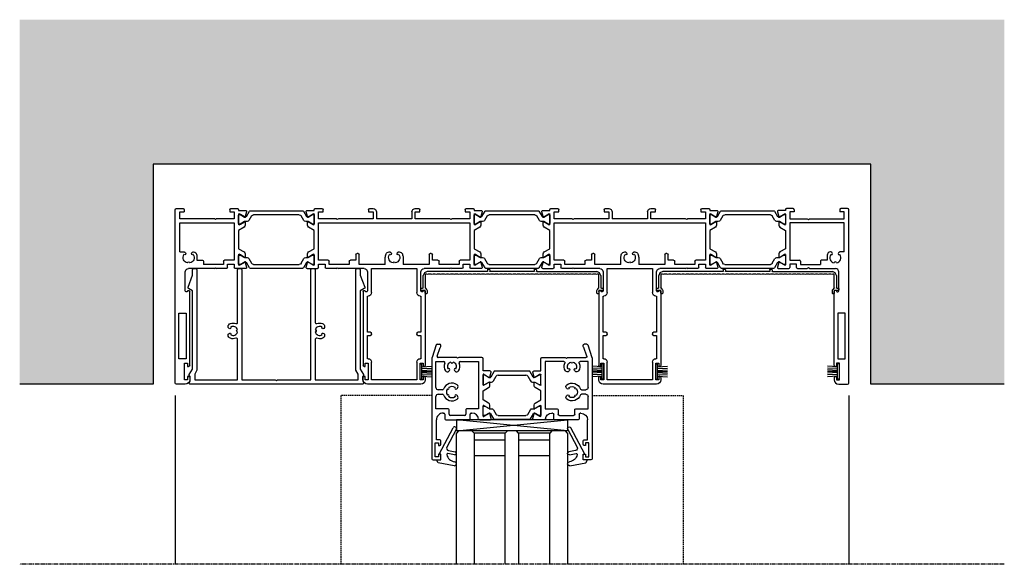
# Model space of a CAD drawing. Units: millimetres. Extents: x -3528 to 8709261, y -11450 to 9698.
# Drawn here: x -1151 to -708, y -7787 to -7542 of the extents above; entities that cross this region are included whole.
import ezdxf

# ---------------------------------------------------------------- set-up
doc = ezdxf.new("R2010")
doc.units = ezdxf.units.MM
doc.linetypes.add('MITTE2', pattern=[28.575, 19.05, -3.175, 3.175, -3.175])
doc.linetypes.add('VERDECKT2', pattern=[4.7625, 3.175, -1.5875])
doc.layers.add('SL_Bauanschluss', color=254, linetype='Continuous')
doc.layers.add('SL_cero', color=252, linetype='Continuous')

# ---------------------------------------------------------------- blocks, each defined once
blk = doc.blocks.new('25-200-04-x_doku')
for p, q in [((3.45, 0), (-3.45, 0)), ((-3.45, 0), (-3.45, -0.8)), ((3.45, 0), (3.45, -0.8)), ((3.45, -0.8), (-3.45, -0.8)), ((-2.1, -0.8), (-2.36, -5.3)), ((-1.3, -0.8), (-1.56, -5.3)), ((-0.5, -0.8), (-0.76, -5.3)), ((0, -0.8), (0, -5.3)), ((0.5, -0.8), (0.76, -5.3)), ((1.3, -0.8), (1.56, -5.3)), ((2.1, -0.8), (2.36, -5.3))]:
    blk.add_line(p, q)
blk = doc.blocks.new('5-1729')
for p, q in [((0, 78.5), (0, 0.5)), ((4.5, 79), (0.5, 79)), ((4.2, 77), (4.2, 69.5)), ((5.5, 77), (4.2, 77)), ((5.5, 75.5), (5.5, 77)), ((6, 75.5), (5.5, 75.5)), ((6.5, 76), (6.5, 77)), ((5.5, 71), (6, 71)), ((5.5, 69.5), (5.5, 71)), ((4.85, 67.5), (1.65, 67.5)), ((1.65, 67.5), (1.65, 47)), ((4.2, 69.5), (5.5, 69.5)), ((4.85, 47), (4.85, 67.5)), ((6.5, 70.5), (6.5, 37.27)), ((1.65, 47), (4.85, 47)), ((4.5, 37), (4.5, 28.5)), ((5.57, 37.02), (5.43, 37.25)), ((17.58, 27), (6, 27)), ((17.58, 27), (18.1, 26.7)), ((18.1, 26.7), (18.62, 27)), ((23, 27), (18.62, 27)), ((31.59, 27), (27, 27)), ((9.7, 21), (9.7, 23.2)), ((9.7, 23.2), (12.2, 23.2)), ((12.7, 23.7), (12.7, 25.2)), ((21.7, 25.2), (12.7, 25.2)), ((21.7, 23.7), (21.7, 25.2)), ((26.5, 23.2), (22.2, 23.2)), ((23.5, 26.5), (23.5, 25)), ((23.5, 25), (26.5, 25)), ((26.5, 25), (26.5, 26.5)), ((26.5, 6.4), (26.5, 23.2)), ((28.5, 24.93), (28.5, 25.3)), ((28.5, 21.07), (28.5, 24.93)), ((28.8, 25.47), (29.29, 25.19)), ((29.29, 25.19), (31.2, 24.09)), ((31.49, 24.21), (32.07, 26.37)), ((2, 19.5), (2, 6.4)), ((2, 19.5), (4, 19.5)), ((4.35, 19.65), (4.59, 19.88)), ((7.41, 19.88), (7.65, 19.65)), ((8, 19.5), (8.2, 19.5)), ((28.5, 20.7), (28.5, 21.07)), ((28.5, 18.04), (31, 19.49)), ((28.5, 9.76), (28.5, 18.04)), ((29.29, 20.81), (28.8, 20.53)), ((31.2, 21.91), (29.29, 20.81)), ((31.5, 20.35), (31.5, 21.74)), ((31, 8.31), (28.5, 9.76)), ((2, 6.4), (26.5, 6.4)), ((2, 4.6), (2, 1.5)), ((17.58, 4.6), (2, 4.6)), ((18.1, 4.9), (17.58, 4.6)), ((18.62, 4.6), (18.1, 4.9)), ((26.5, 4.6), (18.62, 4.6)), ((26.5, 1.5), (26.5, 4.6)), ((28.5, 6.72), (28.5, 7.1)), ((28.5, 2.88), (28.5, 6.72)), ((28.8, 7.27), (29.29, 6.99)), ((29.29, 6.99), (31.2, 5.89)), ((31.5, 6.06), (31.5, 7.45)), ((0.5, 0), (3.5, 0)), ((2, 1.5), (4, 1.5)), ((4, 0.5), (4, 1.5)), ((24.5, 1.5), (26.5, 1.5)), ((24.5, 0.5), (24.5, 1.5)), ((25, 0), (28, 0)), ((28.5, 2.5), (28.5, 2.88)), ((28.5, 0.5), (28.5, 0.8)), ((28.5, 0.8), (31.59, 0.8)), ((29.29, 2.61), (28.8, 2.33)), ((31.2, 3.71), (29.29, 2.61)), ((32.07, 1.43), (31.49, 3.59))]:
    blk.add_line(p, q)
for centre, radius, start, end in [((0.5, 78.5), 0.5, 90, 180), ((4.5, 77), 2, 0, 90), ((6, 76), 0.5, 270, 0), ((6, 70.5), 0.5, 0, 90), ((5, 37), 0.5, 30, 180), ((6, 37.27), 0.5, 210, 0), ((6, 28.5), 1.5, 180, 270), ((23, 26.5), 0.5, 0, 90), ((27, 26.5), 0.5, 90, 180), ((31.59, 26.5), 0.5, 345, 90), ((6, 22), 2.5, 101.4783, 213.5217), ((6, 24.5), 0.5, 185.7392, 354.2608), ((6, 22), 2.5, 326.4783, 78.5217), ((12.2, 23.7), 0.5, 270, 0), ((22.2, 23.7), 0.5, 180, 270), ((28.7, 25.3), 0.2, 60, 180), ((31.3, 24.26), 0.2, 240, 345), ((4.23, 20.23), 0.5, 315, 129.2608), ((4, 20), 0.5, 270, 315), ((7.77, 20.23), 0.5, 50.7392, 225), ((8, 20), 0.5, 225, 270), ((8.2, 21), 1.5, 270, 0), ((28.7, 20.7), 0.2, 180, 300), ((30.5, 20.35), 1, 300, 0), ((31.3, 21.74), 0.2, 0, 120), ((28.7, 7.1), 0.2, 60, 180), ((30.5, 7.45), 1, 0, 60), ((31.3, 6.06), 0.2, 240, 0), ((0.5, 0.5), 0.5, 180, 270), ((3.5, 0.5), 0.5, 270, 0), ((25, 0.5), 0.5, 180, 270), ((28, 0.5), 0.5, 270, 0), ((28.7, 2.5), 0.2, 180, 300), ((31.3, 3.54), 0.2, 15, 120), ((31.59, 1.3), 0.5, 270, 15)]:
    blk.add_arc(centre, radius, start, end)
blk = doc.blocks.new('Isoliersteg_34mm')
for p, q in [((0, 1.93), (0, -1.93)), ((0.75, 2.12), (0.2, 2.12)), ((2.66, 1.02), (0.75, 2.12)), ((2.7, 1), (2.66, 1.02)), ((3.05, 1), (2.7, 1)), ((4.86, 3.62), (3.48, 1.25)), ((4.67, -0.5), (5.87, 1.57)), ((28.71, 3.88), (5.29, 3.88)), ((6.73, 2.07), (27.27, 2.07)), ((28.13, 1.57), (29.33, -0.5)), ((30.52, 1.25), (29.14, 3.62)), ((31.3, 1), (30.95, 1)), ((31.34, 1.02), (31.3, 1)), ((33.25, 2.12), (31.34, 1.02)), ((33.8, 2.12), (33.25, 2.12)), ((34, -1.93), (34, 1.93)), ((0.2, -2.12), (0.75, -2.12)), ((0.75, -2.12), (2.66, -1.02)), ((2.66, -1.02), (2.7, -1)), ((2.7, -1), (3.8, -1)), ((30.2, -1), (31.3, -1)), ((31.3, -1), (31.34, -1.02)), ((31.34, -1.02), (33.25, -2.12)), ((33.25, -2.12), (33.8, -2.12))]:
    blk.add_line(p, q)
for centre, radius, start, end in [((0.2, 1.93), 0.2, 90, 180), ((3.05, 1.5), 0.5, 270, 330), ((5.29, 3.38), 0.5, 90, 150), ((6.73, 1.07), 1, 90, 150), ((27.27, 1.07), 1, 30, 90), ((28.71, 3.38), 0.5, 30, 90), ((30.95, 1.5), 0.5, 210, 270), ((33.8, 1.93), 0.2, 0, 90), ((0.2, -1.93), 0.2, 180, 270), ((3.8, 0), 1, 270, 330), ((30.2, 0), 1, 210, 270), ((33.8, -1.93), 0.2, 270, 0)]:
    blk.add_arc(centre, radius, start, end)
blk = doc.blocks.new('5-1728')
for p, q in [((-14, 72.4), (-14, 71.4)), ((-13, 70.9), (-13.5, 70.9)), ((-13, 72.4), (-13, 70.9)), ((-11.7, 72.4), (-13, 72.4)), ((12, 74.4), (-12, 74.4)), ((-11.7, 64.9), (-11.7, 72.4)), ((-10.2, 72.4), (-10.2, 64.4)), ((10.2, 72.4), (-10.2, 72.4)), ((10.2, 64.4), (10.2, 72.4)), ((11.7, 72.4), (11.7, 64.9)), ((13, 72.4), (11.7, 72.4)), ((13, 70.9), (13, 72.4)), ((13.5, 70.9), (13, 70.9)), ((14, 71.4), (14, 72.4)), ((-14, 32.67), (-14, 65.9)), ((-13.5, 66.4), (-13, 66.4)), ((-13, 66.4), (-13, 64.9)), ((-13, 64.9), (-11.7, 64.9)), ((-12, 62.9), (-12, 52.4)), ((-11.7, 62.9), (-12, 62.9)), ((11.7, 64.9), (13, 64.9)), ((12, 62.9), (11.7, 62.9)), ((12, 52.4), (12, 62.9)), ((13, 66.4), (13.5, 66.4)), ((13, 64.9), (13, 66.4)), ((14, 32.67), (14, 65.9)), ((-12, 52.4), (-10.7, 52.4)), ((-12, 50.9), (-12, 34.7)), ((-10.7, 50.9), (-12, 50.9)), ((-10.2, 51.9), (-10.2, 51.4)), ((10.2, 51.4), (10.2, 51.9)), ((10.7, 52.4), (12, 52.4)), ((12, 50.9), (10.7, 50.9)), ((12, 34.7), (12, 50.9)), ((-12.93, 32.65), (-13.07, 32.42)), ((-12, 34.7), (-11.7, 34.7)), ((-12, 23.9), (-12, 32.4)), ((-10.2, 33.2), (-10.2, 22.4)), ((10.2, 22.4), (10.2, 33.2)), ((11.7, 34.7), (12, 34.7)), ((12, 32.4), (12, 23.9)), ((13.07, 32.42), (12.93, 32.65)), ((-39.09, 22.4), (-34.5, 22.4)), ((-26.12, 22.4), (-30.5, 22.4)), ((-26.12, 22.4), (-25.6, 22.1)), ((-25.6, 22.1), (-25.08, 22.4)), ((-13.5, 22.4), (-25.08, 22.4)), ((-10.2, 22.4), (10.2, 22.4)), ((25.08, 22.4), (13.5, 22.4)), ((25.08, 22.4), (25.6, 22.1)), ((25.6, 22.1), (26.12, 22.4)), ((30.5, 22.4), (26.12, 22.4)), ((39.09, 22.4), (34.5, 22.4)), ((-39.57, 21.77), (-38.99, 19.61)), ((-38.7, 19.49), (-36.79, 20.59)), ((-36.79, 20.59), (-36.3, 20.87)), ((-36, 20.7), (-36, 20.33)), ((-36, 20.33), (-36, 16.47)), ((-34, 21.9), (-34, 20.4)), ((-34, 20.4), (-31, 20.4)), ((-34, 18.6), (-34, 1.8)), ((-29.7, 18.6), (-34, 18.6)), ((-31, 20.4), (-31, 21.9)), ((-29.2, 20.6), (-29.2, 19.1)), ((-20.2, 20.6), (-29.2, 20.6)), ((-20.2, 19.1), (-20.2, 20.6)), ((-17.2, 18.6), (-19.7, 18.6)), ((-17.2, 16.1), (-17.2, 18.6)), ((-15.7, 20.6), (-15.7, 16.1)), ((-4, 20.6), (-15.7, 20.6)), ((-4, 20.6), (-4, 17.4)), ((4, 17.4), (4, 20.6)), ((15.7, 20.6), (4, 20.6)), ((15.7, 16.1), (15.7, 20.6)), ((17.2, 18.6), (17.2, 16.1)), ((19.7, 18.6), (17.2, 18.6)), ((20.2, 20.6), (20.2, 19.1)), ((29.2, 20.6), (20.2, 20.6)), ((29.2, 19.1), (29.2, 20.6)), ((34, 18.6), (29.7, 18.6)), ((31, 21.9), (31, 20.4)), ((31, 20.4), (34, 20.4)), ((34, 20.4), (34, 21.9)), ((34, 1.8), (34, 18.6)), ((36, 20.33), (36, 20.7)), ((36, 16.47), (36, 20.33)), ((36.3, 20.87), (36.79, 20.59)), ((36.79, 20.59), (38.7, 19.49)), ((38.99, 19.61), (39.57, 21.77)), ((-39, 17.14), (-39, 15.75)), ((-36.79, 16.21), (-38.7, 17.31)), ((-38.5, 14.89), (-36, 13.44)), ((-36.3, 15.93), (-36.79, 16.21)), ((-36, 16.47), (-36, 16.1)), ((-36, 13.44), (-36, 5.16)), ((-16.2, 15.6), (-16.7, 15.6)), ((-2.29, 14.9), (-2, 14.9)), ((-1.65, 15.05), (-1.41, 15.28)), ((1.41, 15.28), (1.65, 15.05)), ((2, 14.9), (2.29, 14.9)), ((16.7, 15.6), (16.2, 15.6)), ((36, 16.1), (36, 16.47)), ((36, 13.44), (38.5, 14.89)), ((36, 5.16), (36, 13.44)), ((36.79, 16.21), (36.3, 15.93)), ((38.7, 17.31), (36.79, 16.21)), ((39, 15.75), (39, 17.14)), ((-36, 5.16), (-38.5, 3.71)), ((38.5, 3.71), (36, 5.16)), ((-39, 2.85), (-39, 1.46)), ((-38.7, 1.29), (-36.79, 2.39)), ((-36.79, 2.39), (-36.3, 2.67)), ((-36, 2.5), (-36, 2.12)), ((-36, 2.12), (-36, -1.72)), ((-34, 1.8), (34, 1.8)), ((-34, 0), (-34, -3.1)), ((-26.12, 0), (-34, 0)), ((-25.6, 0.3), (-26.12, 0)), ((-25.08, 0), (-25.6, 0.3)), ((-9.5, 0), (-25.08, 0)), ((-9.5, -3.1), (-9.5, 0)), ((-8, -3.1), (-8, 0)), ((8, 0), (-8, 0)), ((8, -3.1), (8, 0)), ((9.5, 0), (9.5, -3.1)), ((25.08, 0), (9.5, 0)), ((25.6, 0.3), (25.08, 0)), ((26.12, 0), (25.6, 0.3)), ((34, 0), (26.12, 0)), ((34, -3.1), (34, 0)), ((36, 2.12), (36, 2.5)), ((36, -1.72), (36, 2.12)), ((36.3, 2.67), (36.79, 2.39)), ((36.79, 2.39), (38.7, 1.29)), ((39, 1.46), (39, 2.85)), ((-38.99, -1.01), (-39.57, -3.17)), ((-39.09, -3.8), (-36, -3.8)), ((-36.79, -1.99), (-38.7, -0.89)), ((-36.3, -2.27), (-36.79, -1.99)), ((-36, -1.72), (-36, -2.1)), ((-36, -3.8), (-36, -4.1)), ((-34, -3.1), (-32, -3.1)), ((-32, -3.1), (-32, -4.1)), ((-11.5, -3.1), (-9.5, -3.1)), ((-11.5, -4.1), (-11.5, -3.1)), ((9.5, -3.1), (11.5, -3.1)), ((11.5, -3.1), (11.5, -4.1)), ((32, -3.1), (34, -3.1)), ((32, -4.1), (32, -3.1)), ((36, -2.1), (36, -1.72)), ((36, -4.1), (36, -3.8)), ((36, -3.8), (39.09, -3.8)), ((36.79, -1.99), (36.3, -2.27)), ((38.7, -0.89), (36.79, -1.99)), ((39.57, -3.17), (38.99, -1.01)), ((-35.5, -4.6), (-32.5, -4.6)), ((-11, -4.6), (-9.5, -4.6)), ((9.5, -4.6), (11, -4.6)), ((32.5, -4.6), (35.5, -4.6))]:
    blk.add_line(p, q)
for centre, radius, start, end in [((-12, 72.4), 2, 90, 180), ((-13.5, 71.4), 0.5, 180, 270), ((12, 72.4), 2, 0, 90), ((13.5, 71.4), 0.5, 270, 0), ((-13.5, 65.9), 0.5, 90, 180), ((-11.7, 64.4), 1.5, 270, 0), ((11.7, 64.4), 1.5, 180, 270), ((13.5, 65.9), 0.5, 0, 90), ((-10.7, 51.9), 0.5, 0, 90), ((-10.7, 51.4), 0.5, 270, 0), ((10.7, 51.9), 0.5, 90, 180), ((10.7, 51.4), 0.5, 180, 270), ((-13.5, 32.67), 0.5, 180, 330), ((-12.5, 32.4), 0.5, 0, 150), ((-11.7, 33.2), 1.5, 0, 90), ((11.7, 33.2), 1.5, 90, 180), ((12.5, 32.4), 0.5, 30, 180), ((13.5, 32.67), 0.5, 210, 0), ((-39.09, 21.9), 0.5, 90, 195), ((-34.5, 21.9), 0.5, 0, 90), ((-30.5, 21.9), 0.5, 90, 180), ((-13.5, 23.9), 1.5, 270, 0), ((13.5, 23.9), 1.5, 180, 270), ((30.5, 21.9), 0.5, 0, 90), ((34.5, 21.9), 0.5, 90, 180), ((39.09, 21.9), 0.5, 345, 90), ((-38.8, 19.66), 0.2, 195, 300), ((-36.2, 20.7), 0.2, 0, 120), ((-29.7, 19.1), 0.5, 270, 0), ((-19.7, 19.1), 0.5, 180, 270), ((0, 17.4), 2.5, 101.4783, 213.5217), ((0, 19.9), 0.5, 185.7392, 354.2608), ((0, 17.4), 2.5, 326.4783, 78.5217), ((19.7, 19.1), 0.5, 270, 0), ((29.7, 19.1), 0.5, 180, 270), ((36.2, 20.7), 0.2, 60, 180), ((38.8, 19.66), 0.2, 240, 345), ((-38.8, 17.14), 0.2, 60, 180), ((-38, 15.75), 1, 180, 240), ((-36.2, 16.1), 0.2, 240, 0), ((-16.7, 16.1), 0.5, 180, 270), ((-16.2, 16.1), 0.5, 270, 0), ((0, 17.4), 4, 180, 203.5782), ((-2.29, 16.4), 1.5, 203.5782, 270), ((-1.77, 15.63), 0.5, 315, 129.2608), ((-2, 15.4), 0.5, 270, 315), ((1.77, 15.63), 0.5, 50.7392, 225), ((2, 15.4), 0.5, 225, 270), ((2.29, 16.4), 1.5, 270, 336.4218), ((0, 17.4), 4, 336.4218, 0), ((16.2, 16.1), 0.5, 180, 270), ((16.7, 16.1), 0.5, 270, 0), ((36.2, 16.1), 0.2, 180, 300), ((38, 15.75), 1, 300, 0), ((38.8, 17.14), 0.2, 0, 120), ((-38, 2.85), 1, 120, 180), ((-38.8, 1.46), 0.2, 180, 300), ((-36.2, 2.5), 0.2, 0, 120), ((36.2, 2.5), 0.2, 60, 180), ((38, 2.85), 1, 0, 60), ((38.8, 1.46), 0.2, 240, 0), ((-39.09, -3.3), 0.5, 165, 270), ((-38.8, -1.06), 0.2, 60, 165), ((-36.2, -2.1), 0.2, 240, 0), ((-35.5, -4.1), 0.5, 180, 270), ((-32.5, -4.1), 0.5, 270, 0), ((-11, -4.1), 0.5, 180, 270), ((-9.5, -3.1), 1.5, 270, 0), ((9.5, -3.1), 1.5, 180, 270), ((11, -4.1), 0.5, 270, 0), ((32.5, -4.1), 0.5, 180, 270), ((35.5, -4.1), 0.5, 270, 0), ((36.2, -2.1), 0.2, 180, 300), ((38.8, -1.06), 0.2, 15, 120), ((39.09, -3.3), 0.5, 270, 15)]:
    blk.add_arc(centre, radius, start, end)
blk = doc.blocks.new('5-200-02-x')
for name, p in [('5-1729', (-303, 0)), ('5-1728', (-204.5, 4.6)), ('5-1728', (-98.5, 4.6)), ('Isoliersteg_34mm', (-274.5, 23)), ('Isoliersteg_34mm', (-168.5, 23)), ('Isoliersteg_34mm', (-62.5, 23))]:
    blk.add_blockref(name, p)
at = {"xscale": -1}
blk.add_blockref('5-1729', (0, 0), dxfattribs=at)
at = {"rotation": 180}
for p in [(-240.5, 4.8), (-134.5, 4.8), (-28.5, 4.8)]:
    blk.add_blockref('Isoliersteg_34mm', p, dxfattribs=at)
blk = doc.blocks.new('5-200-05-x')
at = {"linetype": 'Continuous'}
blk.add_lwpolyline([(20.71, -20.66, -0.315462), (21.7, -22.07), (21.7, -22.51), (21.3, -22.9, -0.940667), (20.56, -22.24, 0.503938), (17.51, -23.5, -0.884652), (17.51, -24.5, 0.503938), (20.56, -25.76, -0.940667), (21.3, -25.1), (21.7, -25.49), (21.7, -25.93, -0.315462), (20.71, -27.34, -0.184006), (18.19, -27.3, 0.530247), (17.5, -27.76), (17.5, -51.5, -0.414214), (17, -52), (16, -52, -0.414214), (15.5, -51.5), (15.5, -2), (0.52, -2), (0, -1.7), (-0.52, -2), (-15.5, -2), (-15.5, -51.5, -0.414214), (-16, -52), (-17, -52, -0.414214), (-17.5, -51.5), (-17.5, -27.76, 0.530247), (-18.19, -27.3, -0.184006), (-20.71, -27.34, -0.315462), (-21.7, -25.93), (-21.7, -25.49), (-21.3, -25.1, -0.940667), (-20.56, -25.76, 0.503938), (-17.51, -24.5, -0.884652), (-17.51, -23.5, 0.503938), (-20.56, -22.24, -0.940667), (-21.3, -22.9), (-21.7, -22.51), (-21.7, -22.07, -0.315462), (-20.71, -20.66, -0.184006), (-18.19, -20.7, 0.530247), (-17.5, -20.24), (-17.5, -2), (-36.75, -2), (-36.75, -4.54), (-35.75, -6.27), (-35.75, -51.5, -0.414214), (-36.25, -52), (-37.25, -52, -0.414214), (-37.75, -51.5), (-37.75, -49.03), (-39.72, -43.61, -0.36397), (-39.5, -43.01), (-37.75, -42), (-37.75, -6.81), (-39.18, -4.33, -0.414214), (-39, -3.64), (-38.75, -3.5), (-38.75, -2, 0.162278), (-39.15, -0.8, -0.618034), (-38.75, 0), (38.75, 0, -0.618034), (39.15, -0.8, 0.162278), (38.75, -2), (38.75, -3.5), (39, -3.64, -0.414214), (39.18, -4.33), (37.75, -6.81), (37.75, -42), (39.5, -43.01, -0.36397), (39.72, -43.61), (37.75, -49.03), (37.75, -51.5, -0.414214), (37.25, -52), (36.25, -52, -0.414214), (35.75, -51.5), (35.75, -6.27), (36.75, -4.54), (36.75, -2), (17.5, -2), (17.5, -20.24, 0.530247), (18.19, -20.7, -0.184006)], format="xyb", close=True, dxfattribs=at)
blk = doc.blocks.new('Glas 50mm_3-fach')
for p, q in [((-26, -1), (-25, 0)), ((-26, -1), (-26, -60)), ((-25, 0), (-19, 0)), ((-19, 0), (-18, -1)), ((-18, -60), (-18, -1)), ((-18, -1), (-4, -1)), ((-4, -4), (-18, -4)), ((-4, -1), (-3, 0)), ((-4, -1), (-4, -60)), ((-3, 0), (1, 0)), ((1, 0), (2, -1)), ((2, -60), (2, -1)), ((2, -1), (16, -1)), ((16, -4), (2, -4)), ((16, -1), (17, 0)), ((16, -1), (16, -60)), ((17, 0), (23, 0)), ((23, 0), (24, -1)), ((24, -3.19), (24, -1)), ((24, -60), (24, -3.19)), ((-4, -11), (-18, -11)), ((16, -11), (2, -11))]:
    blk.add_line(p, q)
blk = doc.blocks.new('7-0-06-x')
for p, q in [((-13, 31.92), (-13, 28.07)), ((-12.25, 32.12), (-12.8, 32.12)), ((-10.34, 31.02), (-12.25, 32.12)), ((-10.3, 31), (-10.34, 31.02)), ((-8.14, 33.62), (-9.52, 31.25)), ((-8.33, 29.5), (-7.13, 31.58)), ((7.71, 33.88), (-7.71, 33.88)), ((-6.27, 32.08), (6.27, 32.08)), ((7.13, 31.58), (8.33, 29.5)), ((9.52, 31.25), (8.14, 33.62)), ((10.34, 31.02), (10.3, 31)), ((12.25, 32.12), (10.34, 31.02)), ((12.8, 32.12), (12.25, 32.12)), ((13, 28.07), (13, 31.92)), ((-12.8, 27.88), (-12.25, 27.88)), ((-12.25, 27.88), (-10.34, 28.98)), ((-10.34, 28.98), (-10.3, 29)), ((-9.95, 31), (-10.3, 31)), ((-10.3, 29), (-9.2, 29)), ((9.2, 29), (10.3, 29)), ((10.3, 31), (9.95, 31)), ((10.3, 29), (10.34, 28.98)), ((10.34, 28.98), (12.25, 27.88)), ((12.25, 27.88), (12.8, 27.88))]:
    blk.add_line(p, q)
for centre, radius, start, end in [((-12.8, 31.92), 0.2, 90, 180), ((-9.95, 31.5), 0.5, 270, 330), ((-7.71, 33.38), 0.5, 90, 150), ((-6.27, 31.07), 1, 90, 150), ((6.27, 31.07), 1, 30, 90), ((7.71, 33.38), 0.5, 30, 90), ((9.95, 31.5), 0.5, 210, 270), ((12.8, 31.92), 0.2, 360, 90), ((-12.8, 28.07), 0.2, 180, 270), ((-9.2, 30), 1, 270, 330), ((9.2, 30), 1, 210, 270), ((12.8, 28.07), 0.2, 270, 0)]:
    blk.add_arc(centre, radius, start, end)
blk = doc.blocks.new('6-200-07-x')
for p, q in [((32, 51.5), (32, 50)), ((35.5, 52), (32.5, 52)), ((32.5, 49.5), (33, 49.5)), ((33, 49.5), (33, 50.7)), ((33, 50.7), (34.5, 50.7)), ((34.5, 50.7), (34.5, 44.3)), ((36, 6.08), (36, 51.5)), ((32, 45), (32, 43.5)), ((33, 45.5), (32.5, 45.5)), ((33, 44.3), (33, 45.5)), ((32.5, 43), (34, 43)), ((34.5, 44.3), (33, 44.3)), ((34, 43), (34, 34)), ((9.43, 33.37), (10.01, 31.21)), ((14.54, 34), (9.91, 34)), ((10.3, 31.09), (12.7, 32.47)), ((13, 32.3), (13, 27.7)), ((18.8, 33.5), (18.8, 31.5)), ((29.7, 34), (19.3, 34)), ((20.8, 29.5), (20.8, 31.5)), ((21.3, 32), (27.7, 32)), ((28.2, 31.5), (28.2, 29.5)), ((30.2, 31.5), (30.2, 33.5)), ((10, 28.74), (10, 27.35)), ((12.7, 27.53), (10.3, 28.91)), ((15, 7.8), (15, 29)), ((15, 29), (20.3, 29)), ((18.3, 31), (18, 31)), ((28.7, 29), (34.2, 29)), ((31, 31), (30.7, 31)), ((34.2, 29), (34.2, 23.5)), ((10.5, 26.49), (13, 25.04)), ((13, 25.04), (13, 20.96)), ((24.55, 23.24), (24.88, 22.91)), ((33.2, 22.5), (31.24, 22.5)), ((10, 18.65), (10, 17.26)), ((10.3, 17.09), (12.7, 18.47)), ((13, 20.96), (10.5, 19.51)), ((13, 18.3), (13, 13.7)), ((24.88, 20.09), (24.55, 19.76)), ((31.24, 20.5), (33.2, 20.5)), ((34.2, 19.5), (34.2, 7.8)), ((10.01, 14.79), (9.43, 12.63)), ((12.21, 13.81), (10.3, 14.91)), ((12.7, 13.53), (12.21, 13.81)), ((9.91, 12), (13, 12)), ((13, 12), (13, 6.5)), ((25.9, 11.8), (25.59, 12.12)), ((28.41, 12.12), (28.1, 11.8)), ((13.5, 6), (23.98, 6)), ((23.32, 7.8), (15, 7.8)), ((23.98, 6), (24.5, 6.3)), ((24.5, 6.3), (25.02, 6)), ((25.02, 6), (33.2, 6)), ((34.2, 7.8), (30.68, 7.8)), ((33.67, 5.34), (32.39, 1.49)), ((34.11, 0.34), (35.97, 5.92)), ((32, 1), (32, 0.5)), ((33.64, 0), (32.5, 0))]:
    blk.add_line(p, q)
for centre, radius, start, end in [((32.5, 51.5), 0.5, 90, 180), ((32.5, 50), 0.5, 180, 270), ((35.5, 51.5), 0.5, 0, 90), ((32.5, 45), 0.5, 90, 180), ((32.5, 43.5), 0.5, 180, 270), ((9.91, 33.5), 0.5, 90, 195), ((10.2, 31.26), 0.2, 195, 300), ((12.8, 32.3), 0.2, 0, 120), ((14.54, 33.5), 0.5, 8.2132, 90), ((18, 34), 3, 188.2132, 270), ((18.3, 31.5), 0.5, 270, 0), ((19.3, 33.5), 0.5, 90, 180), ((21.3, 31.5), 0.5, 90, 180), ((27.7, 31.5), 0.5, 0, 90), ((29.7, 33.5), 0.5, 0, 90), ((30.7, 31.5), 0.5, 180, 270), ((31, 34), 3, 270, 0), ((10.2, 28.74), 0.2, 66.5401, 180), ((11, 27.35), 1, 180, 240), ((12.8, 27.7), 0.2, 240, 0), ((20.3, 29.5), 0.5, 270, 0), ((28.7, 29.5), 0.5, 180, 270), ((25.26, 23.95), 1, 125.4059, 225), ((27, 21.5), 4, 19.4712, 125.4059), ((25.23, 23.27), 0.5, 225, 39.2608), ((27, 21.5), 2.5, 56.4783, 123.5217), ((28.77, 23.27), 0.5, 140.7392, 309.2608), ((27, 21.5), 2.5, 326.4783, 33.5217), ((31.24, 23), 0.5, 199.4712, 270), ((33.2, 23.5), 1, 270, 0), ((11, 18.65), 1, 120, 180), ((12.8, 18.3), 0.2, 0, 120), ((25.26, 19.05), 1, 135, 234.5941), ((27, 21.5), 4, 234.5941, 340.5288), ((25.23, 19.73), 0.5, 320.7392, 135), ((27, 21.5), 2.5, 236.4783, 303.5217), ((28.77, 19.73), 0.5, 50.7392, 219.2608), ((31.24, 20), 0.5, 90, 160.5288), ((33.2, 19.5), 1, 0, 90), ((10.2, 17.26), 0.2, 180, 300), ((10.2, 14.74), 0.2, 60, 165), ((12.8, 13.7), 0.2, 240, 0), ((9.91, 12.5), 0.5, 165, 270), ((27, 10), 3.55, 146.3077, 204.819), ((24.88, 11.41), 1, 45, 146.3077), ((27, 10), 2.05, 149.0095, 255.9905), ((25.55, 11.45), 0.5, 232.0047, 45), ((27, 10), 2.05, 284.0095, 30.9905), ((28.45, 11.45), 0.5, 135, 307.9953), ((29.12, 11.41), 1, 33.6923, 135), ((27, 10), 3.55, 335.181, 33.6923), ((13.5, 6.5), 0.5, 180, 270), ((23.32, 8.3), 0.5, 270, 24.819), ((27, 7.95), 0.5, 7.0047, 172.9953), ((30.68, 8.3), 0.5, 155.181, 270), ((33.2, 5.5), 0.5, 341.5651, 90), ((35.5, 6.08), 0.5, 341.5651, 360), ((32.5, 1), 0.5, 102.9976, 180), ((32.5, 0.5), 0.5, 180, 270), ((33.64, 0.5), 0.5, 270, 341.5651)]:
    blk.add_arc(centre, radius, start, end)
blk = doc.blocks.new('5-200-30-x')
for centre, start, end in [((-10.2, 28.74), 113.4599, 120), ((10.2, 28.74), 60, 66.5401)]:
    blk.add_arc(centre, 0.2, start, end)
at = {"xscale": -1}
blk.add_blockref('6-200-07-x', (0, 0), dxfattribs=at)
for name in ['6-200-07-x', '7-0-06-x']:
    blk.add_blockref(name, (0, 0))
at = {"xscale": -1, "rotation": 180}
blk.add_blockref('7-0-06-x', (0, 46), dxfattribs=at)
blk = doc.blocks.new('25-0-1006-x_7-0')
for p, q in [((-5.94, 2.65), (1.2, 1.39)), ((0, 0), (0, -2.5)), ((2, 0), (0, 0)), ((1.2, 1.39), (2, 0)), ((-3.38, -4.19), (-6.42, -3.66)), ((-6.18, -2.28), (-3.14, -2.81)), ((0.8, -2.5), (-5.49, -14.41)), ((0, -2.5), (0.8, -2.5)), ((-6.91, -13.67), (-2.67, -5.64))]:
    blk.add_line(p, q)
for centre, radius, start, end in [((-6.1, 1.76), 0.9, 80, 264.1433), ((-6.6, -3.12), 4, 11.1473, 84.1433), ((-6.3, -2.97), 0.7, 80, 260), ((-3.55, -5.18), 1, 332.1597, 80), ((-3.07, -2.42), 0.4, 260, 11.1473), ((-6.2, -14.04), 0.8, 152.1597, 332.1597)]:
    blk.add_arc(centre, radius, start, end)
blk = doc.blocks.new('Glasklotz 50x5')
for p, q in [((25, 5), (-25, 0)), ((-25, 5), (25, 0)), ((25, 5), (-25, 5)), ((-25, 0), (-25, 5)), ((25, 0), (25, 5)), ((25, 0), (-25, 0))]:
    blk.add_line(p, q)
blk = doc.blocks.new('SL200a_Flügel_oben')
at = {"rotation": 180}
blk.add_blockref('Glas 50mm_3-fach', (-37, -13), dxfattribs=at)
at = {"color": 1}
for name, p in [('5-200-30-x', (-36, -52)), ('Glasklotz 50x5', (-36, -18))]:
    blk.add_blockref(name, p, dxfattribs=at)
at = {"xscale": -1}
blk.add_blockref('25-0-1006-x_7-0', (-68, 0), dxfattribs=at)
blk.add_blockref('25-0-1006-x_7-0', (-4, 0))
blk = doc.blocks.new('5-200-06-x')
for p, q in [((0, 0), (-1.8, 0)), ((0, 1.3), (0, 0)), ((0.6, 1.5), (0.2, 1.5)), ((0.8, 0.13), (0.8, 1.3)), ((77.2, 1.3), (77.2, 0.13)), ((77.8, 1.5), (77.4, 1.5)), ((78, 0), (78, 1.3)), ((79.8, 0), (78, 0)), ((-2, -0.2), (-2, -0.8)), ((-1.8, -1), (-1.2, -1)), ((-1, -1.2), (-1, -6.7)), ((0, -7.5), (0, -1.08)), ((0.06, -0.94), (0.57, -0.43)), ((77.43, -0.43), (77.94, -0.94)), ((78, -1.08), (78, -7.5)), ((79, -6.7), (79, -1.2)), ((79.2, -1), (79.8, -1)), ((80, -0.8), (80, -0.2)), ((-0.42, -7.92), (-1, -6.7)), ((0.8, -8.5), (-0.42, -7.92)), ((27.8, -8.5), (0.8, -8.5)), ((28, -9.3), (28, -8.7)), ((29, -9.3), (29, -8.7)), ((48.8, -8.5), (29.2, -8.5)), ((49, -9.3), (49, -8.7)), ((50, -9.3), (50, -8.7)), ((50.2, -8.5), (77.2, -8.5)), ((78.42, -7.92), (77.2, -8.5)), ((79, -6.7), (78.42, -7.92)), ((28.2, -9.5), (28.8, -9.5)), ((49.2, -9.5), (49.8, -9.5))]:
    blk.add_line(p, q)
for centre, radius, start, end in [((-1.8, -0.2), 0.2, 90, 180), ((0.2, 1.3), 0.2, 90, 180), ((0, 0.13), 0.8, 315, 0), ((0.6, 1.3), 0.2, 0, 90), ((77.4, 1.3), 0.2, 90, 180), ((78, 0.13), 0.8, 180, 225), ((77.8, 1.3), 0.2, 0, 90), ((79.8, -0.2), 0.2, 0, 90), ((-1.8, -0.8), 0.2, 180, 270), ((-1.2, -1.2), 0.2, 0, 90), ((0.2, -1.08), 0.2, 135, 180), ((77.8, -1.08), 0.2, 0, 45), ((79.2, -1.2), 0.2, 90, 180), ((79.8, -0.8), 0.2, 270, 0), ((0, -4.9), 2.6, 270, 292.6199), ((2, -4.9), 2.6, 247.3801, 292.6199), ((4, -4.9), 2.6, 247.3801, 292.6199), ((6, -4.9), 2.6, 247.3801, 292.6199), ((8, -4.9), 2.6, 247.3801, 292.6199), ((10, -4.9), 2.6, 247.3801, 292.6199), ((12, -4.9), 2.6, 247.3801, 292.6199), ((14, -4.9), 2.6, 247.3801, 292.6199), ((16, -4.9), 2.6, 247.3801, 292.6199), ((18, -4.9), 2.6, 247.3801, 292.6199), ((20, -4.9), 2.6, 247.3801, 292.6199), ((22, -4.9), 2.6, 247.3801, 292.6199), ((24, -4.9), 2.6, 247.3801, 292.6199), ((26, -4.9), 2.6, 247.3801, 292.6199), ((28, -4.9), 2.6, 247.3801, 292.6199), ((27.8, -8.7), 0.2, 0, 90), ((30, -4.9), 2.6, 247.3801, 292.6199), ((29.2, -8.7), 0.2, 90, 180), ((32, -4.9), 2.6, 247.3801, 292.6199), ((34, -4.9), 2.6, 247.3801, 292.6199), ((36, -4.9), 2.6, 247.3801, 292.6199), ((38, -4.9), 2.6, 247.3801, 292.6199), ((40, -4.9), 2.6, 247.3801, 292.6199), ((42, -4.9), 2.6, 247.3801, 292.6199), ((44, -4.9), 2.6, 247.3801, 292.6199), ((46, -4.9), 2.6, 247.3801, 292.6199), ((48, -4.9), 2.6, 247.3801, 292.6199), ((48.8, -8.7), 0.2, 0, 90), ((50, -4.9), 2.6, 247.3801, 292.6199), ((50.2, -8.7), 0.2, 90, 180), ((52, -4.9), 2.6, 247.3801, 292.6199), ((54, -4.9), 2.6, 247.3801, 292.6199), ((56, -4.9), 2.6, 247.3801, 292.6199), ((58, -4.9), 2.6, 247.3801, 292.6199), ((60, -4.9), 2.6, 247.3801, 292.6199), ((62, -4.9), 2.6, 247.3801, 292.6199), ((64, -4.9), 2.6, 247.3801, 292.6199), ((66, -4.9), 2.6, 247.3801, 292.6199), ((68, -4.9), 2.6, 247.3801, 292.6199), ((70, -4.9), 2.6, 247.3801, 292.6199), ((72, -4.9), 2.6, 247.3801, 292.6199), ((74, -4.9), 2.6, 247.3801, 292.6199), ((76, -4.9), 2.6, 247.3801, 292.6199), ((78, -4.9), 2.6, 247.3801, 270), ((28.2, -9.3), 0.2, 180, 270), ((28.8, -9.3), 0.2, 270, 0), ((49.2, -9.3), 0.2, 180, 270), ((49.8, -9.3), 0.2, 270, 0)]:
    blk.add_arc(centre, radius, start, end)
blk = doc.blocks.new('200a-1- 321')
at = {"xscale": -1}
for name, p, rotation in [('5-200-02-x', (176.5, 160), 180), ('5-200-06-x', (-14, 123.23), 180), ('5-200-06-x', (92, 123.23), 180), ('SL200a_Flügel_oben', (61, 47), 180), ('25-200-04-x_doku', (-16.3, 86.75), 90), ('25-200-04-x_doku', (89.7, 86.75), 90)]:
    blk.add_blockref(name, p, dxfattribs=dict(at, rotation=rotation))
for name, p, rotation in [('5-200-05-x', (-81, 81), 180), ('25-200-04-x_doku', (66.3, 86.75), 270), ('25-200-04-x_doku', (172.3, 86.75), 270)]:
    blk.add_blockref(name, p, dxfattribs=dict(rotation=rotation))

msp = doc.modelspace()

# ---------------------------------------------------------------- hatches: boundary and pattern name
at = {"layer": 'SL_Bauanschluss'}
h = msp.add_hatch(color=256, dxfattribs=at)
h.dxf.hatch_style = 1
h.paths.add_polyline_path([(-1150.78, -7706.42), (-1090.78, -7706.42), (-1090.78, -7607.42), (-767.78, -7607.42), (-767.78, -7706.42), (-707.78, -7706.42), (-707.78, -7542.42), (-1150.78, -7542.42)])

# ---------------------------------------------------------------- linework, layer by layer
at = {"layer": 'SL_Bauanschluss', "linetype": 'MITTE2', "ltscale": 0.1}
msp.add_line((-707.78, -7787.42), (-1150.78, -7787.42), dxfattribs=at)
at = {"layer": 'SL_Bauanschluss'}
msp.add_lwpolyline([(-707.78, -7706.42), (-767.78, -7706.42), (-767.78, -7607.42), (-1090.78, -7607.42), (-1090.78, -7706.42), (-1150.78, -7706.42)], dxfattribs=at)
at = {"layer": 'SL_cero'}
for p, q in [((-1080.78, -7711.42), (-1080.78, -7787.42)), ((-777.78, -7711.42), (-777.78, -7787.42))]:
    msp.add_line(p, q, dxfattribs=at)
at = {"layer": 'SL_cero', "linetype": 'VERDECKT2', "ltscale": 0.2}
for points in [[(-965.28, -7711.42), (-1006.28, -7711.42), (-1006.28, -7787.42)], [(-893.28, -7711.42), (-852.28, -7711.42), (-852.28, -7787.42)]]:
    msp.add_lwpolyline(points, dxfattribs=at)

# ---------------------------------------------------------------- block references
at = {"layer": 'SL_cero'}
msp.add_blockref('200a-1- 321', (-954.28, -7787.42), dxfattribs=at)

doc.saveas('drawing.dxf')
